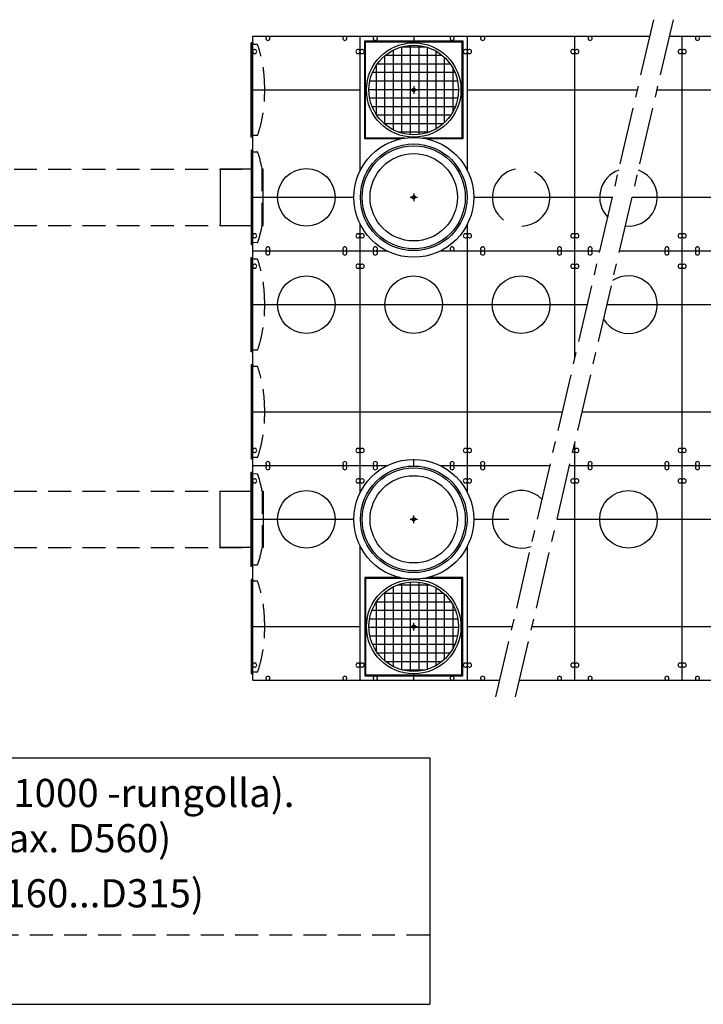
# Model space of a CAD drawing. Units: millimetres. Extents: x 0 to 25205, y -5 to 17820.
# Drawn here: x 5162 to 8982, y 7117 to 12621 of the extents above; entities that cross this region are included whole.
import ezdxf

# ---------------------------------------------------------------- set-up
doc = ezdxf.new("R2010")
doc.units = ezdxf.units.MM
doc.header["$LTSCALE"] = 255
doc.linetypes.add('CENTER', pattern=[2, 1.25, -0.25, 0.25, -0.25])
doc.linetypes.add('DASHED', pattern=[0.75, 0.5, -0.25])
for name, color, linetype in [('BAUTEIL', 7, 'Continuous'), ('Katko', 6, 'DASHED'), ('Keski', 1, 'CENTER'), ('Mitat', 1, 'Continuous'), ('Teksti', 5, 'Continuous')]:
    doc.layers.add(name, color=color, linetype=linetype)
doc.styles.add('Huom', font='arial.ttf')

msp = doc.modelspace()

# ---------------------------------------------------------------- hatches: boundary and pattern name
at = {"layer": 'Mitat'}
h = msp.add_hatch(dxfattribs=at)
h.set_pattern_fill('ANSI37', color=256, scale=15, angle=45, style=0)
h.set_pattern_definition([(270, (4583.665, 12660.325), (-47.625, -1e-14), []), (180, (4583.665, 12660.325), (-1e-14, 47.625), [])])
h.paths.add_polyline_path([(7113.9, 12228.2, -1), (7614.6, 12228.2, -1)])
h.paths.add_polyline_path([(7372.2, 12228.2, 1), (7356.2, 12228.2, 1)], flags=16)
h = msp.add_hatch(dxfattribs=at)
h.set_pattern_fill('ANSI37', color=256, scale=15, angle=45, style=0)
h.set_pattern_definition([(90, (4583.665, 8796.04), (-47.625, 1e-14), []), (180, (4583.665, 8796.04), (-1e-14, -47.625), [])])
h.paths.add_polyline_path([(7113.9, 9228.2, 1), (7614.6, 9228.2, 1)])
h.paths.add_polyline_path([(7372.2, 9228.2, -1), (7356.2, 9228.2, -1)], flags=16)

# ---------------------------------------------------------------- linework, layer by layer
for p, q in [((6464.2, 8928.2), (6464.2, 12528.2)), ((6464.2, 12528.2), (8684.1, 12528.2)), ((6545.4, 12527.7), (6545.4, 12528.2)), ((6553.4, 12527.7), (6553.4, 12528.2)), ((6975, 12527.7), (6975, 12528.2)), ((6983, 12527.7), (6983, 12528.2)), ((7064.2, 11777.3), (7064.2, 12528.2)), ((7145.4, 12527.7), (7145.4, 12528.2)), ((7153.4, 12527.7), (7153.4, 12528.2)), ((7575, 12527.7), (7575, 12528.2)), ((7583, 12527.7), (7583, 12528.2)), ((7664.2, 11777.3), (7664.2, 12528.2)), ((7745.4, 12527.7), (7745.4, 12528.2)), ((7753.4, 12527.7), (7753.4, 12528.2)), ((8264.2, 10725.8), (8264.2, 12528.2)), ((8345.4, 12527.7), (8345.4, 12528.2)), ((8353.4, 12527.7), (8353.4, 12528.2)), ((8793.8, 12528.2), (11264.2, 12528.2)), ((8864.2, 8928.2), (8864.2, 12528.2)), ((8945.4, 12527.7), (8945.4, 12528.2)), ((8953.4, 12527.7), (8953.4, 12528.2)), ((6464.8, 12447), (6464.2, 12447)), ((6464.8, 12439), (6464.2, 12439)), ((7063.7, 12447), (7064.2, 12447)), ((7063.7, 12439), (7064.2, 12439)), ((7064.8, 12447), (7064.2, 12447)), ((7064.8, 12447), (7064.2, 12447)), ((7064.8, 12439), (7064.2, 12439)), ((7064.8, 12439), (7064.2, 12439)), ((7663.7, 12447), (7664.2, 12447)), ((7663.7, 12447), (7664.2, 12447)), ((7663.7, 12439), (7664.2, 12439)), ((7663.7, 12439), (7664.2, 12439)), ((7664.8, 12447), (7664.2, 12447)), ((7664.8, 12439), (7664.2, 12439)), ((8263.7, 12447), (8264.2, 12447)), ((8263.7, 12439), (8264.2, 12439)), ((8264.8, 12447), (8264.2, 12447)), ((8264.8, 12439), (8264.2, 12439)), ((8863.7, 12447), (8864.2, 12447)), ((8863.7, 12439), (8864.2, 12439)), ((8864.8, 12447), (8864.2, 12447)), ((8864.8, 12439), (8864.2, 12439)), ((6281.8, 11785.2), (6281.8, 11471.1)), ((7064.2, 9977.3), (7064.2, 11479.1)), ((7664.2, 9977.3), (7664.2, 11479.1)), ((6464.8, 11417.4), (6464.2, 11417.4)), ((6464.8, 11409.4), (6464.2, 11409.4)), ((7063.7, 11417.4), (7064.2, 11417.4)), ((7063.7, 11409.4), (7064.2, 11409.4)), ((7064.8, 11417.4), (7064.2, 11417.4)), ((7064.8, 11417.4), (7064.2, 11417.4)), ((7064.8, 11409.4), (7064.2, 11409.4)), ((7064.8, 11409.4), (7064.2, 11409.4)), ((7663.7, 11417.4), (7664.2, 11417.4)), ((7663.7, 11417.4), (7664.2, 11417.4)), ((7663.7, 11409.4), (7664.2, 11409.4)), ((7663.7, 11409.4), (7664.2, 11409.4)), ((7664.8, 11417.4), (7664.2, 11417.4)), ((7664.8, 11409.4), (7664.2, 11409.4)), ((8263.7, 11417.4), (8264.2, 11417.4)), ((8263.7, 11409.4), (8264.2, 11409.4)), ((8264.8, 11417.4), (8264.2, 11417.4)), ((8264.8, 11409.4), (8264.2, 11409.4)), ((8863.7, 11417.4), (8864.2, 11417.4)), ((8863.7, 11409.4), (8864.2, 11409.4)), ((8864.8, 11417.4), (8864.2, 11417.4)), ((8864.8, 11409.4), (8864.2, 11409.4)), ((6464.2, 11328.2), (7215.2, 11328.2)), ((6545.4, 11328.7), (6545.4, 11328.2)), ((6545.4, 11327.7), (6545.4, 11328.2)), ((6545.4, 11327.7), (6545.4, 11328.2)), ((6553.4, 11328.7), (6553.4, 11328.2)), ((6553.4, 11327.7), (6553.4, 11328.2)), ((6553.4, 11327.7), (6553.4, 11328.2)), ((6975, 11328.7), (6975, 11328.2)), ((6975, 11327.7), (6975, 11328.2)), ((6975, 11327.7), (6975, 11328.2)), ((6983, 11328.7), (6983, 11328.2)), ((6983, 11327.7), (6983, 11328.2)), ((6983, 11327.7), (6983, 11328.2)), ((7145.4, 11328.7), (7145.4, 11328.2)), ((7145.4, 11328.7), (7145.4, 11328.2)), ((7145.4, 11327.7), (7145.4, 11328.2)), ((7145.4, 11327.7), (7145.4, 11328.2)), ((7145.4, 11327.7), (7145.4, 11328.2)), ((7153.4, 11328.7), (7153.4, 11328.2)), ((7153.4, 11328.7), (7153.4, 11328.2)), ((7153.4, 11327.7), (7153.4, 11328.2)), ((7153.4, 11327.7), (7153.4, 11328.2)), ((7153.4, 11327.7), (7153.4, 11328.2)), ((7513.3, 11328.2), (7546, 11328.2)), ((7513.3, 11328.2), (7825.6, 11328.2)), ((7575, 11328.7), (7575, 11328.2)), ((7575, 11328.7), (7575, 11328.2)), ((7575, 11327.7), (7575, 11328.2)), ((7583, 11328.7), (7583, 11328.2)), ((7583, 11328.7), (7583, 11328.2)), ((7583, 11327.7), (7583, 11328.2)), ((7655.7, 11328.2), (8404.6, 11328.2)), ((7745.4, 11328.7), (7745.4, 11328.2)), ((7745.4, 11327.7), (7745.4, 11328.2)), ((7745.4, 11327.7), (7745.4, 11328.2)), ((7753.4, 11328.7), (7753.4, 11328.2)), ((7753.4, 11327.7), (7753.4, 11328.2)), ((7753.4, 11327.7), (7753.4, 11328.2)), ((8175, 11328.7), (8175, 11328.2)), ((8175, 11327.7), (8175, 11328.2)), ((8183, 11328.7), (8183, 11328.2)), ((8183, 11327.7), (8183, 11328.2)), ((8345.4, 11328.7), (8345.4, 11328.2)), ((8345.4, 11327.7), (8345.4, 11328.2)), ((8345.4, 11327.7), (8345.4, 11328.2)), ((8353.4, 11328.7), (8353.4, 11328.2)), ((8353.4, 11327.7), (8353.4, 11328.2)), ((8353.4, 11327.7), (8353.4, 11328.2)), ((8514.2, 11328.2), (10215.2, 11328.2)), ((8775, 11328.7), (8775, 11328.2)), ((8775, 11327.7), (8775, 11328.2)), ((8775, 11327.7), (8775, 11328.2)), ((8783, 11328.7), (8783, 11328.2)), ((8783, 11327.7), (8783, 11328.2)), ((8783, 11327.7), (8783, 11328.2)), ((8945.4, 11328.7), (8945.4, 11328.2)), ((8945.4, 11327.7), (8945.4, 11328.2)), ((8945.4, 11327.7), (8945.4, 11328.2)), ((8953.4, 11328.7), (8953.4, 11328.2)), ((8953.4, 11327.7), (8953.4, 11328.2)), ((8953.4, 11327.7), (8953.4, 11328.2)), ((6464.8, 11247), (6464.2, 11247)), ((6464.8, 11239), (6464.2, 11239)), ((7063.7, 11247), (7064.2, 11247)), ((7063.7, 11239), (7064.2, 11239)), ((7064.8, 11247), (7064.2, 11247)), ((7064.8, 11247), (7064.2, 11247)), ((7064.8, 11239), (7064.2, 11239)), ((7064.8, 11239), (7064.2, 11239)), ((8263.7, 11247), (8264.2, 11247)), ((8263.7, 11239), (8264.2, 11239)), ((8264.8, 11247), (8264.2, 11247)), ((8264.8, 11239), (8264.2, 11239)), ((8863.7, 11247), (8864.2, 11247)), ((8863.7, 11239), (8864.2, 11239)), ((8864.8, 11247), (8864.2, 11247)), ((8864.8, 11239), (8864.2, 11239)), ((8264.2, 8928.2), (8264.2, 10255.1)), ((6464.8, 10217.4), (6464.2, 10217.4)), ((6464.8, 10209.4), (6464.2, 10209.4)), ((7063.7, 10217.4), (7064.2, 10217.4)), ((7063.7, 10209.4), (7064.2, 10209.4)), ((7064.8, 10217.4), (7064.2, 10217.4)), ((7064.8, 10217.4), (7064.2, 10217.4)), ((7064.8, 10209.4), (7064.2, 10209.4)), ((7064.8, 10209.4), (7064.2, 10209.4)), ((7663.7, 10217.4), (7664.2, 10217.4)), ((7663.7, 10217.4), (7664.2, 10217.4)), ((7663.7, 10209.4), (7664.2, 10209.4)), ((7663.7, 10209.4), (7664.2, 10209.4)), ((7664.8, 10217.4), (7664.2, 10217.4)), ((7664.8, 10209.4), (7664.2, 10209.4)), ((8263.7, 10217.4), (8264.2, 10217.4)), ((8263.7, 10209.4), (8264.2, 10209.4)), ((8264.8, 10217.4), (8264.2, 10217.4)), ((8264.8, 10209.4), (8264.2, 10209.4)), ((8863.7, 10217.4), (8864.2, 10217.4)), ((8863.7, 10209.4), (8864.2, 10209.4)), ((8864.8, 10217.4), (8864.2, 10217.4)), ((8864.8, 10209.4), (8864.2, 10209.4)), ((6464.2, 10128.2), (7215.2, 10128.2)), ((6545.4, 10128.7), (6545.4, 10128.2)), ((6545.4, 10127.7), (6545.4, 10128.2)), ((6553.4, 10128.7), (6553.4, 10128.2)), ((6553.4, 10127.7), (6553.4, 10128.2)), ((6975, 10128.7), (6975, 10128.2)), ((6975, 10127.7), (6975, 10128.2)), ((6983, 10128.7), (6983, 10128.2)), ((6983, 10127.7), (6983, 10128.2)), ((7145.4, 10128.7), (7145.4, 10128.2)), ((7145.4, 10127.7), (7145.4, 10128.2)), ((7145.4, 10127.7), (7145.4, 10128.2)), ((7153.4, 10128.7), (7153.4, 10128.2)), ((7153.4, 10127.7), (7153.4, 10128.2)), ((7153.4, 10127.7), (7153.4, 10128.2)), ((7513.3, 10128.2), (8125, 10128.2)), ((7575, 10128.7), (7575, 10128.2)), ((7575, 10127.7), (7575, 10128.2)), ((7575, 10127.7), (7575, 10128.2)), ((7583, 10128.7), (7583, 10128.2)), ((7583, 10127.7), (7583, 10128.2)), ((7583, 10127.7), (7583, 10128.2)), ((7745.4, 10128.7), (7745.4, 10128.2)), ((7745.4, 10127.7), (7745.4, 10128.2)), ((7753.4, 10128.7), (7753.4, 10128.2)), ((7753.4, 10127.7), (7753.4, 10128.2)), ((8234.7, 10128.2), (10215.2, 10128.2)), ((8345.4, 10128.7), (8345.4, 10128.2)), ((8345.4, 10127.7), (8345.4, 10128.2)), ((8353.4, 10128.7), (8353.4, 10128.2)), ((8353.4, 10127.7), (8353.4, 10128.2)), ((8775, 10128.7), (8775, 10128.2)), ((8775, 10127.7), (8775, 10128.2)), ((8783, 10128.7), (8783, 10128.2)), ((8783, 10127.7), (8783, 10128.2)), ((8945.4, 10128.7), (8945.4, 10128.2)), ((8945.4, 10127.7), (8945.4, 10128.2)), ((8953.4, 10128.7), (8953.4, 10128.2)), ((8953.4, 10127.7), (8953.4, 10128.2)), ((6464.8, 10047), (6464.2, 10047)), ((6464.8, 10039), (6464.2, 10039)), ((7063.7, 10047), (7064.2, 10047)), ((7063.7, 10039), (7064.2, 10039)), ((7064.8, 10047), (7064.2, 10047)), ((7064.8, 10047), (7064.2, 10047)), ((7064.8, 10039), (7064.2, 10039)), ((7064.8, 10039), (7064.2, 10039)), ((7663.7, 10047), (7664.2, 10047)), ((7663.7, 10047), (7664.2, 10047)), ((7663.7, 10039), (7664.2, 10039)), ((7663.7, 10039), (7664.2, 10039)), ((7664.8, 10047), (7664.2, 10047)), ((7664.8, 10039), (7664.2, 10039)), ((8263.7, 10047), (8264.2, 10047)), ((8263.7, 10039), (8264.2, 10039)), ((8264.8, 10047), (8264.2, 10047)), ((8264.8, 10039), (8264.2, 10039)), ((8863.7, 10047), (8864.2, 10047)), ((8863.7, 10039), (8864.2, 10039)), ((8864.8, 10047), (8864.2, 10047)), ((8864.8, 10039), (8864.2, 10039)), ((6281.8, 9671.1), (6281.8, 9985.2)), ((7064.2, 8928.2), (7064.2, 9679.1)), ((7664.2, 8928.2), (7664.2, 9679.1)), ((6464.8, 9017.4), (6464.2, 9017.4)), ((6464.8, 9009.4), (6464.2, 9009.4)), ((7063.7, 9017.4), (7064.2, 9017.4)), ((7063.7, 9009.4), (7064.2, 9009.4)), ((7064.8, 9017.4), (7064.2, 9017.4)), ((7064.8, 9017.4), (7064.2, 9017.4)), ((7064.8, 9009.4), (7064.2, 9009.4)), ((7064.8, 9009.4), (7064.2, 9009.4)), ((7663.7, 9017.4), (7664.2, 9017.4)), ((7663.7, 9017.4), (7664.2, 9017.4)), ((7663.7, 9009.4), (7664.2, 9009.4)), ((7663.7, 9009.4), (7664.2, 9009.4)), ((7664.8, 9017.4), (7664.2, 9017.4)), ((7664.8, 9009.4), (7664.2, 9009.4)), ((8263.7, 9017.4), (8264.2, 9017.4)), ((8263.7, 9009.4), (8264.2, 9009.4)), ((8264.8, 9017.4), (8264.2, 9017.4)), ((8264.8, 9009.4), (8264.2, 9009.4)), ((8863.7, 9017.4), (8864.2, 9017.4)), ((8863.7, 9009.4), (8864.2, 9009.4)), ((8864.8, 9017.4), (8864.2, 9017.4)), ((8864.8, 9009.4), (8864.2, 9009.4)), ((6464.2, 8928.2), (7845.5, 8928.2)), ((6545.4, 8928.7), (6545.4, 8928.2)), ((6553.4, 8928.7), (6553.4, 8928.2)), ((6975, 8928.7), (6975, 8928.2)), ((6983, 8928.7), (6983, 8928.2)), ((7145.4, 8928.7), (7145.4, 8928.2)), ((7153.4, 8928.7), (7153.4, 8928.2)), ((7575, 8928.7), (7575, 8928.2)), ((7583, 8928.7), (7583, 8928.2)), ((7745.4, 8928.7), (7745.4, 8928.2)), ((7753.4, 8928.7), (7753.4, 8928.2)), ((7955.1, 8928.2), (11264.2, 8928.2)), ((8175, 8928.7), (8175, 8928.2)), ((8183, 8928.7), (8183, 8928.2)), ((8345.4, 8928.7), (8345.4, 8928.2)), ((8353.4, 8928.7), (8353.4, 8928.2)), ((8775, 8928.7), (8775, 8928.2)), ((8783, 8928.7), (8783, 8928.2)), ((8945.4, 8928.7), (8945.4, 8928.2)), ((8953.4, 8928.7), (8953.4, 8928.2))]:
    msp.add_line(p, q)
at = {"color": 4}
for p, q in [((7364.2, 12528.2), (7364.2, 12492.2)), ((6464.2, 12228.2), (7064.2, 12228.2)), ((7664.2, 12228.2), (8614.2, 12228.2)), ((8723.9, 12228.2), (10064.2, 12228.2)), ((6464.2, 11628.2), (7029.2, 11628.2)), ((7699.2, 11628.2), (8474.5, 11628.2)), ((8584.1, 11628.2), (10029.2, 11628.2)), ((6464.2, 11028.2), (8334.7, 11028.2)), ((8444.3, 11028.2), (11264.2, 11028.2)), ((6464.2, 10428.2), (8194.9, 10428.2)), ((8304.6, 10428.2), (11264.2, 10428.2)), ((7364.2, 10128.2), (7364.2, 10164.2)), ((6464.2, 9828.2), (7029.2, 9828.2)), ((7699.2, 9828.2), (7895.5, 9828.2)), ((8164.8, 9828.2), (10029.2, 9828.2)), ((6464.2, 9228.2), (7064.2, 9228.2)), ((7664.2, 9228.2), (7915.4, 9228.2)), ((8025, 9228.2), (10064.2, 9228.2)), ((7364.2, 8928.2), (7364.2, 8964.2))]:
    msp.add_line(p, q, dxfattribs=at)
at = {"linetype": 'Continuous'}
for p, q in [((6455.5, 11964.2), (6455.5, 12492.2)), ((6464.2, 12492.2), (6455.5, 12492.2)), ((6459.5, 12492.2), (6459.5, 11964.2)), ((6464.2, 12492.2), (6464.2, 12482.2)), ((6464.2, 11964.2), (6455.5, 11964.2)), ((6464.2, 11964.2), (6464.2, 11974.2)), ((6459.5, 11892.5), (6455.5, 11892.5)), ((6455.5, 11892.5), (6455.5, 11364.5)), ((6459.5, 11892.5), (6464.2, 11892.5)), ((6459.5, 11364.5), (6459.5, 11892.5)), ((6455.5, 11785.9), (6281.8, 11785.2)), ((6281.8, 11471.1), (6455.5, 11470.4)), ((6455.5, 11364.5), (6459.5, 11364.5)), ((6464.2, 11364.5), (6459.5, 11364.5)), ((6455.5, 11291.9), (6459.5, 11291.9)), ((6455.5, 10763.9), (6455.5, 11291.9)), ((6464.2, 11291.9), (6459.5, 11291.9)), ((6459.5, 11291.9), (6459.5, 10763.9)), ((6459.5, 10763.9), (6455.5, 10763.9)), ((6459.5, 10763.9), (6464.2, 10763.9)), ((6455.5, 10692.2), (6455.5, 10164.2)), ((6464.2, 10692.2), (6455.5, 10692.2)), ((6459.5, 10164.2), (6459.5, 10692.2)), ((6464.2, 10692.2), (6464.2, 10682.2)), ((6464.2, 10164.2), (6455.5, 10164.2)), ((6464.2, 10164.2), (6464.2, 10174.2)), ((6455.5, 10091.9), (6459.5, 10091.9)), ((6455.5, 9563.9), (6455.5, 10091.9)), ((6464.2, 10091.9), (6459.5, 10091.9)), ((6459.5, 10091.9), (6459.5, 9563.9)), ((6281.8, 9985.2), (6455.5, 9986)), ((6455.5, 9670.5), (6281.8, 9671.1)), ((6459.5, 9563.9), (6455.5, 9563.9)), ((6459.5, 9563.9), (6464.2, 9563.9)), ((6455.5, 9492.2), (6455.5, 8964.2)), ((6464.2, 9492.2), (6455.5, 9492.2)), ((6459.5, 8964.2), (6459.5, 9492.2)), ((6464.2, 9492.2), (6464.2, 9482.2)), ((6464.2, 8964.2), (6464.2, 8974.2)), ((6464.2, 8964.2), (6455.5, 8964.2))]:
    msp.add_line(p, q, dxfattribs=at)
for centre, radius in [((7364.2, 12228.2), 264), ((7364.2, 12228.2), 250.4), ((7364.2, 12228.2), 9.6), ((7364.2, 11628.2), 335), ((7364.2, 11628.2), 298), ((7364.2, 11628.2), 288), ((7364.2, 11628.2), 244), ((7364.2, 11628.2), 9.6), ((7364.2, 9828.2), 335), ((7364.2, 9828.2), 298), ((7364.2, 9828.2), 288), ((7364.2, 9828.2), 244), ((7364.2, 9828.2), 9.6), ((7364.2, 9228.2), 264), ((7364.2, 9228.2), 250.4), ((7364.2, 9228.2), 9.6)]:
    msp.add_circle(centre, radius)
for centre, start, end in [((6549.4, 12516.8), 110.1713, 69.8287), ((6979, 12516.8), 110.1713, 69.8287), ((7149.4, 12516.8), 110.1713, 69.8287), ((7579, 12516.8), 110.1713, 69.8287), ((7749.4, 12516.8), 110.1713, 69.8287), ((8349.4, 12516.8), 110.1713, 69.8287), ((8949.4, 12516.8), 110.1713, 69.8287), ((6475.6, 12443), 200.1713, 159.8287), ((7052.8, 12443), 20.1713, 339.8287), ((7075.6, 12443), 200.1713, 159.8287), ((7652.8, 12443), 20.1713, 339.8287), ((7675.6, 12443), 200.1713, 159.8287), ((8252.8, 12443), 20.1713, 339.8287), ((8275.6, 12443), 200.1713, 159.8287), ((8852.8, 12443), 20.1713, 339.8287), ((8875.6, 12443), 200.1713, 159.8287), ((6475.6, 11413.4), 200.1713, 159.8287), ((7052.8, 11413.4), 20.1713, 339.8287), ((7075.6, 11413.4), 200.1713, 159.8287), ((7652.8, 11413.4), 20.1713, 339.8287), ((7675.6, 11413.4), 200.1713, 159.8287), ((8252.8, 11413.4), 20.1713, 339.8287), ((8275.6, 11413.4), 200.1713, 159.8287), ((8852.8, 11413.4), 20.1713, 339.8287), ((8875.6, 11413.4), 200.1713, 159.8287), ((6549.4, 11339.6), 290.1713, 249.8287), ((6979, 11339.6), 290.1713, 249.8287), ((7149.4, 11339.6), 290.1713, 249.8287), ((7579, 11339.6), 290.1713, 249.8287), ((7749.4, 11339.6), 290.1713, 249.8287), ((8179, 11339.6), 290.1713, 249.8287), ((8349.4, 11339.6), 290.1713, 249.8287), ((8779, 11339.6), 290.1713, 249.8287), ((8949.4, 11339.6), 290.1713, 249.8287), ((6549.4, 11316.8), 110.1713, 69.8287), ((6979, 11316.8), 110.1713, 69.8287), ((7149.4, 11316.8), 110.1713, 69.8287), ((7749.4, 11316.8), 110.1713, 69.8287), ((8179, 11316.8), 110.1713, 69.8287), ((8349.4, 11316.8), 110.1713, 69.8287), ((8779, 11316.8), 110.1713, 69.8287), ((8949.4, 11316.8), 110.1713, 69.8287), ((6475.6, 11243), 200.1713, 159.8287), ((7052.8, 11243), 20.1713, 339.8287), ((7075.6, 11243), 200.1713, 159.8287), ((8252.8, 11243), 20.1713, 339.8287), ((8275.6, 11243), 200.1713, 159.8287), ((8852.8, 11243), 20.1713, 339.8287), ((8875.6, 11243), 200.1713, 159.8287), ((6475.6, 10213.4), 200.1713, 159.8287), ((7052.8, 10213.4), 20.1713, 339.8287), ((7075.6, 10213.4), 200.1713, 159.8287), ((7652.8, 10213.4), 20.1713, 339.8287), ((7675.6, 10213.4), 200.1713, 159.8287), ((8252.8, 10213.4), 264.9891, 339.8287), ((8252.8, 10213.4), 20.1713, 68.7839), ((8275.6, 10213.4), 200.1713, 159.8287), ((8852.8, 10213.4), 20.1713, 339.8287), ((8875.6, 10213.4), 200.1713, 159.8287), ((6549.4, 10139.6), 290.1713, 249.8287), ((6549.4, 10116.8), 110.1713, 69.8287), ((6979, 10139.6), 290.1713, 249.8287), ((6979, 10116.8), 110.1713, 69.8287), ((7149.4, 10139.6), 290.1713, 249.8287), ((7149.4, 10116.8), 110.1713, 69.8287), ((7579, 10139.6), 290.1713, 249.8287), ((7579, 10116.8), 110.1713, 69.8287), ((7749.4, 10139.6), 290.1713, 249.8287), ((7749.4, 10116.8), 110.1713, 69.8287), ((8349.4, 10139.6), 290.1713, 249.8287), ((8349.4, 10116.8), 110.1713, 69.8287), ((8779, 10139.6), 290.1713, 249.8287), ((8779, 10116.8), 110.1713, 69.8287), ((8949.4, 10139.6), 290.1713, 249.8287), ((8949.4, 10116.8), 110.1713, 69.8287), ((6475.6, 10043), 200.1713, 159.8287), ((7052.8, 10043), 20.1713, 339.8287), ((7075.6, 10043), 200.1713, 159.8287), ((7652.8, 10043), 20.1713, 339.8287), ((7675.6, 10043), 200.1713, 159.8287), ((8252.8, 10043), 20.1713, 339.8287), ((8275.6, 10043), 200.1713, 159.8287), ((8852.8, 10043), 20.1713, 339.8287), ((8875.6, 10043), 200.1713, 159.8287), ((6475.6, 9013.4), 200.1713, 159.8287), ((7052.8, 9013.4), 20.1713, 339.8287), ((7075.6, 9013.4), 200.1713, 159.8287), ((7652.8, 9013.4), 20.1713, 339.8287), ((7675.6, 9013.4), 200.1713, 159.8287), ((8252.8, 9013.4), 20.1713, 339.8287), ((8275.6, 9013.4), 200.1713, 159.8287), ((8852.8, 9013.4), 20.1713, 339.8287), ((8875.6, 9013.4), 200.1713, 159.8287), ((6549.4, 8939.6), 290.1713, 249.8287), ((6979, 8939.6), 290.1713, 249.8287), ((7149.4, 8939.6), 290.1713, 249.8287), ((7579, 8939.6), 290.1713, 249.8287), ((7749.4, 8939.6), 290.1713, 249.8287), ((8179, 8939.6), 290.1713, 249.8287), ((8349.4, 8939.6), 290.1713, 249.8287), ((8779, 8939.6), 290.1713, 249.8287), ((8949.4, 8939.6), 290.1713, 249.8287)]:
    msp.add_arc(centre, 11.6, start, end)
at = {"layer": 'BAUTEIL', "ltscale": 2}
for p, q in [((7090.2, 12502.2), (7638.2, 12502.2)), ((7090.2, 11954.2), (7090.2, 12502.2)), ((7095.2, 12497.2), (7633.2, 12497.2)), ((7095.2, 11959.2), (7095.2, 12497.2)), ((7633.2, 12497.2), (7633.2, 11959.2)), ((7638.2, 12502.2), (7638.2, 11954.2)), ((7287.1, 11954.2), (7090.2, 11954.2)), ((7312.7, 11959.2), (7095.2, 11959.2)), ((7633.2, 11959.2), (7415.8, 11959.2)), ((7638.2, 11954.2), (7441.4, 11954.2)), ((7287.1, 9502.2), (7090.2, 9502.2)), ((7090.2, 9502.2), (7090.2, 8954.2)), ((7312.7, 9497.2), (7095.2, 9497.2)), ((7095.2, 9497.2), (7095.2, 8959.2)), ((7633.2, 9497.2), (7415.8, 9497.2)), ((7638.2, 9502.2), (7441.4, 9502.2)), ((7633.2, 8959.2), (7633.2, 9497.2)), ((7638.2, 8954.2), (7638.2, 9502.2)), ((7090.2, 8954.2), (7638.2, 8954.2)), ((7095.2, 8959.2), (7633.2, 8959.2))]:
    msp.add_line(p, q, dxfattribs=at)
at = {"layer": 'Katko', "linetype": 'Continuous'}
for p, q in [((6490.6, 12481.7), (6464.2, 12482.2)), ((6490.6, 11974.6), (6464.2, 11974.2)), ((6464.2, 11882.5), (6489.2, 11882)), ((6522.8, 11786), (6517.5, 11786)), ((6522.8, 11470.4), (6522.8, 11786)), ((6517.3, 11470.4), (6522.8, 11470.4)), ((6489.2, 11374.9), (6464.2, 11374.5)), ((6490.6, 11281.7), (6464.2, 11282.2)), ((6490.6, 10774.6), (6464.2, 10774.2)), ((6490.6, 10681.7), (6464.2, 10682.2)), ((6490.6, 10174.6), (6464.2, 10174.2)), ((6489.2, 10081.4), (6464.2, 10081.9)), ((6517.3, 9986), (6522.8, 9986)), ((6522.8, 9986), (6522.8, 9670.4)), ((6522.8, 9670.4), (6517.5, 9670.4)), ((6464.2, 9573.9), (6489.2, 9574.3)), ((6490.6, 9481.7), (6464.2, 9482.2)), ((6490.6, 8974.6), (6464.2, 8974.2))]:
    msp.add_line(p, q, dxfattribs=at)
at = {"layer": 'Katko'}
for p, q in [((3600.9, 11785.7), (6407.9, 11785.7)), ((6517.3, 11470.4), (6517.3, 11786.6)), ((3600.9, 11470.7), (6407.9, 11470.7)), ((3600.9, 9985.7), (6407.9, 9985.7)), ((6517.3, 9986), (6517.3, 9669.8)), ((3600.9, 9670.7), (6407.9, 9670.7))]:
    msp.add_line(p, q, dxfattribs=at)
for centre, radius, start, end in [((6490.6, 12479.7), 2, 18.4953, 88.9979), ((5778.6, 12241.6), 752.7, 358.9808, 18.4954), ((5778.6, 12214.8), 752.7, 341.5046, 1.0192), ((6490.6, 11976.6), 2, 271.0021, 341.5047), ((6490.6, 11279.7), 2, 18.4953, 88.9979), ((5778.6, 11041.6), 752.7, 358.9808, 18.4954), ((5778.6, 11014.8), 752.7, 341.5046, 1.0192), ((6490.6, 10776.6), 2, 271.0021, 341.5047), ((6490.6, 10679.7), 2, 18.4953, 88.9979), ((5778.6, 10441.6), 752.7, 358.9808, 18.4954), ((5778.6, 10414.8), 752.7, 341.5046, 1.0192), ((6490.6, 10176.6), 2, 271.0021, 341.5047), ((6490.6, 9479.7), 2, 18.4953, 88.9979), ((5778.6, 9241.6), 752.7, 358.9808, 18.4954), ((5778.6, 9214.8), 752.7, 341.5046, 1.0192), ((6490.6, 8976.6), 2, 271.0021, 341.5047)]:
    msp.add_arc(centre, radius, start, end, dxfattribs=at)
at = {"layer": 'Katko', "ltscale": 2}
for centre, radius, start, end in [((6489.1, 11878), 4, 18.4583, 88.9968), ((5758.3, 11636.4), 773.8, 11.1457, 18.2958), ((5785.4, 11613.5), 745.8, 341.5676, 348.9391), ((6489.1, 11378.9), 4, 271.0006, 341.5457), ((6489.1, 10077.4), 4, 18.4543, 88.9994), ((5785.4, 9842.9), 745.8, 11.0609, 18.4324), ((5758.3, 9820), 773.8, 341.7042, 348.8543), ((6489.1, 9578.3), 4, 271.0032, 341.5417)]:
    msp.add_arc(centre, radius, start, end, dxfattribs=at)
at = {"layer": 'Keski'}
for p, q in [((7823.8, 8835.3), (8705.8, 12621.1)), ((7933.5, 8835.3), (8815.4, 12621.1)), ((6455.5, 12228.2), (6531.2, 12228.2)), ((7343.4, 12228.2), (7385.1, 12228.2)), ((7364.2, 12249), (7364.2, 12207.4)), ((7343.4, 11628.2), (7385.1, 11628.2)), ((7364.2, 11649), (7364.2, 11607.4)), ((6455.5, 11028.2), (6531.2, 11028.2)), ((6455.5, 10428.2), (6531.2, 10428.2)), ((7343.4, 9828.2), (7385.1, 9828.2)), ((7364.2, 9807.4), (7364.2, 9849)), ((7364.2, 9207.4), (7364.2, 9249)), ((6455.5, 9228.2), (6531.2, 9228.2)), ((7343.4, 9228.2), (7385.1, 9228.2))]:
    msp.add_line(p, q, dxfattribs=at)
at = {"layer": 'Mitat'}
for centre in [(6764.2, 11628.2), (6764.2, 11028.2), (7364.2, 11028.2), (7964.2, 11028.2), (6764.2, 9828.2), (8564.2, 9828.2)]:
    msp.add_circle(centre, 161, dxfattribs=at)
for centre, start, end in [((7964.2, 11628.2), 101.4724, 232.3005), ((8564.2, 11628.2), 109.7841, 223.9889), ((8564.2, 11628.2), 263.7878, 69.9852), ((7964.2, 11628.2), 271.2008, 62.5722), ((8564.2, 11028.2), 210.3876, 123.3854), ((7964.2, 9828.2), 43.5315, 290.2414)]:
    msp.add_arc(centre, 161, start, end, dxfattribs=at)
at = {"layer": 'Teksti'}
for p, q in [((246.6, 8495.2), (7454.6, 8495.2)), ((7454.6, 8495.2), (7454.6, 7117.2)), ((246.6, 7117.2), (7454.6, 7117.2))]:
    msp.add_line(p, q, dxfattribs=at)
at = {"layer": 'Teksti', "linetype": 'DASHED'}
msp.add_line((246.6, 7505.3), (7454.6, 7505.3), dxfattribs=at)

# ---------------------------------------------------------------- texts
at = {"layer": 'Teksti', "style": 'Huom'}
for s, p in [('Virtauksen jako- ja hiekanerotuskaivo (EuroHEK 1000 -rungolla).', (305, 8219.9)), ('1x Tuloyhde (tilauksen mukaan):    D%%U                  %%U (max. D560)', (305, 7966.9)), ('2x Lähtöyhde (tilauksen mukaan):  D%%U                  %%U (D160...D315)', (305, 7659.1))]:
    msp.add_text(s, height=157.5, dxfattribs=at).set_placement(p)

doc.saveas('drawing.dxf')
